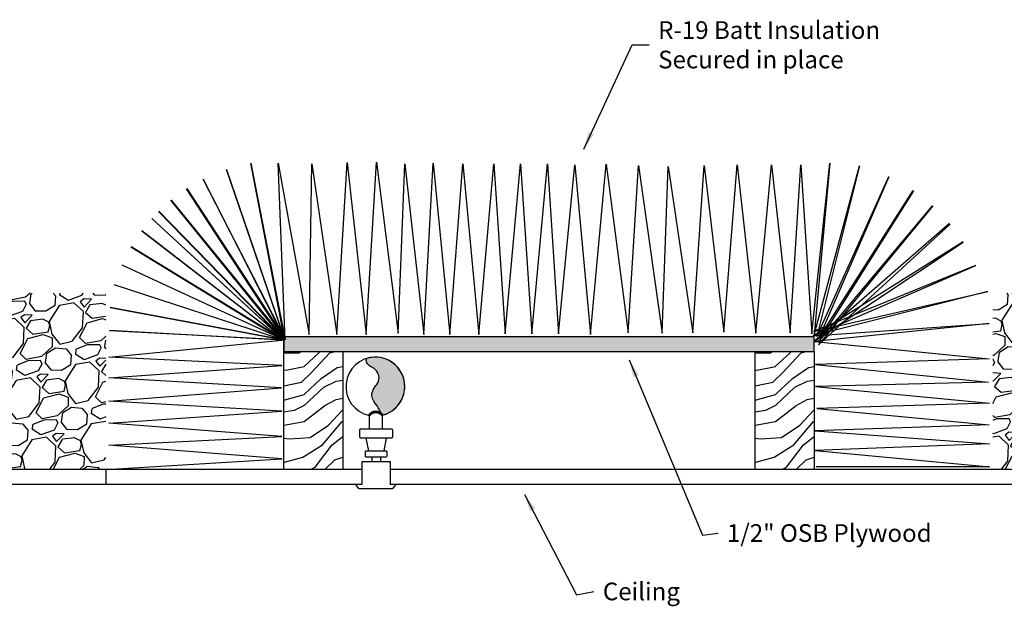
# Model space of a CAD drawing. Units: feet. Extents: x -1441 to -472, y -452 to 132.
# Drawn here: x -1101 to -700, y -107 to 132 of the extents above; entities that cross this region are included whole.
import ezdxf

# ---------------------------------------------------------------- set-up
doc = ezdxf.new("R2010")
doc.units = ezdxf.units.FT
doc.header["$LTSCALE"] = 5
doc.header["$MEASUREMENT"] = 0
doc.layers.add('DETAILS', color=7, linetype='CONTINUOUS')
doc.layers.add('SPRKDAT2', color=5, linetype='CONTINUOUS', plot=False)
doc.styles.get("Standard").update_dxf_attribs({"font": 'SIMPLEX'})
doc.dimstyles.get("Standard").update_dxf_attribs({"dimtxt": 0.18, "dimasz": 0.18, "dimexe": 0.18, "dimexo": 0.0625, "dimgap": 0.09, "dimtad": 0, "dimtih": 1, "dimtoh": 1, "dimdec": 4, "dimzin": 0, "dimdsep": 46, "dimtxsty": 'Standard', "dimcen": 0.09, "dimadec": 0, "dimazin": 0, "dimtfac": 1, "dimtdec": 4, "dimtofl": 0, "dimtmove": 0, "dimatfit": 3, "dimfxl": 1, "dimtolj": 1, "dimtzin": 0, "dimarcsym": 0})
pattern_1 = [(243.0128, (10.91618874564021, 28.80688846907208), (-134.9508287388066, -269.0971408940933), [3.3634, -332.9772]), (199.9697, (9.38990324924611, 25.80973105186874), (283.3073533991619, 101.7936560721428), [5.7717, -571.3981249999999]), (147.5104, (3.965239270635227, 23.83855862938471), (312.6565259648237, -200.9251104684841), [4.0697, -402.9008]), (282.2737, (-3.834918503792435, 15.27803652532846), (-105.2614749671563, 489.4333706279583), [5.25595, -520.3389500000001]), (307.8337, (-2.717599973576468, 10.14222117603522), (-198.3866577973224, 257.425216507098), [5.153875, -510.2343250000001]), (12.27370000000003, (0.4436421432386424, 6.071711591367184), (-489.4333706279583, -105.2614749671563), [5.25595, -520.3389500000001]), (52.6942, (5.57945749253188, 7.18903012158315), (-249.2213717345496, -325.5974620626509), [6.950724999999999, -688.121225]), (87.2553, (9.792068595436044, 12.71771963137556), (26.68682907925532, 576.552515983172), [6.5622, -649.658025]), (136.4296, (10.10630121612343, 19.27239413588728), (-277.3015216399668, 262.161911384901), [5.27375, -522.101825]), (190.2364, (6.285319490867145, 22.90730798015615), (272.1000464212068, 47.02730233963399), [6.0208, -295.019075]), (237.3974, (0.3603550105814746, 21.83735662268556), (-218.6027392314531, -343.2751721205175), [7.7862, -770.834375]), (153.8141, (20.13645045813763, 21.44232643504358), (-207.8599301419071, 99.59545710539261), [2.657525, -263.0961]), (186.4692, (17.75166547663009, 22.61505854084441), (326.8668555622627, 35.81969623301004), [5.055925, -500.537775]), (240, (12.72792206135786, 22.0454076850486), (6.470478129845074, -24.14815312984508), [3.535525, -31.8198]), (218.1986, (10.26109473004442, 24.4902518349864), (107.7997609520222, 80.64870221224497), [1.90395, -188.490375]), (306.8014, (8.764838817865444, 23.31287413634018), (-43.55957364518206, 65.97396801592436), [2.692575, -131.93655]), (45.96380000000001, (10.37781225691081, 21.15687861572004), (59.50342088878558, 67.70776687330753), [4.373225, -141.400575]), (176.5651, (13.41769125401415, 24.30078314400489), (54.76676760472123, -11.20715203086665), [3.162275000000001, -75.894675]), (31.3895, (-5.241085663326045, 19.55999798235363), (222.070128448099, 137.1490364277049), [4.43, -438.571125]), (85.3462, (-1.459424707975656, 21.86738620690068), (-25.41721664016521, -291.5115275589083), [3.716525, -367.9352]), (308.1986, (12.12359602850155, 29.13041227545023), (-80.64870221224497, 107.7997609520222), [3.807875, -186.58645]), (358.6105, (14.47835142579397, 26.13790045109227), (-260.8928908715795, 7.739485426900401), [4.43, -438.571125]), (354.444, (-1.229390464236974, 4.588147674873074), (-133.6816991784801, 15.94380206257588), [4.272, -209.3281]), (309.7751, (3.022541408573081, 4.174535115849555), (-191.9157992150097, 233.2773547620508), [3.57945, -354.366075]), (81.8014, (18.83555361263683, 5.046971379499155), (15.94394442203934, 133.6816826124635), [3.807875, -186.58645]), (32.354, (19.37857569421161, 8.815940339164674), (-288.0440733641407, -180.7086525914963), [4.190775, -414.8856]), (84.44400000000002, (7.002962240595744, 1.876438076993275), (-15.94380206257594, -133.6816991784801), [2.136, -211.4641]), (116.3099, (17.38666487320323, 4.658742811845373), (-50.02999785586475, 90.12213998736821), [1.27475, -126.200725]), (180.9638, (16.82165961025281, 5.801445333431078), (78.91491371408522, -4.736666830600477), [5.153875, -97.92375]), (201.009, (11.66850667242932, 5.714757390779811), (235.0109788457643, 88.85288883955246), [4.77625, -472.848075]), (318.6901, (10.96015510839149, 18.98354550656963), (-37.08912727679562, 41.82579587298704), [3.60555, -86.533225]), (8.157199999999962, (13.66846389627718, 16.60340611790747), (423.4594648558449, 61.70160561340991), [6.29485, -623.189075]), (75.94539999999999, (19.89961459441076, 17.49658078008142), (-51.29924790442889, -194.9189335734761), [2.5739, -254.81685]), (105, (20.52467902579141, 19.99343769560998), (-30.61862178478972, 17.67766952966369), [1.5, -23.5]), (135.2564, (10.99142947545789, 6.30979223794535), (141.8858079381641, -143.1552074794938), [3.4731, -343.838]), (63.01280000000001, (8.524602144144463, 8.754636387883144), (134.9508287388066, 269.0971408940933), [6.726799999999999, -329.6138]), (15, (11.57717313693267, 14.74895122228983), (17.67766952966369, 30.61862178478972), [6.5, -18.5]), (340.3048, (17.85569100781161, 16.43127501545622), (-286.7747065385781, 104.3325033777819), [3.95285, -391.33185]), (269.0545999999999, (21.57729279473175, 15.099103802889), (1.733762345812199, -103.0630610985793), [3.64005, -178.3627]), (222.646, (21.51723362630151, 11.45954436577474), (-394.1098550549623, -364.4206621251528), [5.926625, -586.73685]), (190.4261, (17.15787541231583, 7.444448356691571), (-320.3963495147498, -59.96817315595726), [6.269975, -620.72685])]

msp = doc.modelspace()

# ---------------------------------------------------------------- hatches: boundary and pattern name
at = {"layer": 'DETAILS'}
h = msp.add_hatch(dxfattribs=at)
h.set_pattern_fill('GRAVEL', color=256, scale=25, angle=15, style=0)
h.set_pattern_definition(pattern_1)
h.paths.add_polyline_path([(-1161.440384226007, -2.979642623809242), (-1161.440384226007, -50.97964262380923), (-1066.014140145343, -50.97964262380924), (-1066.014140145343, 20.86954786629599), (-1259.763335521194, 20.86954786629599), (-1259.763335521194, -50.8231100562034), (-1257.946110412812, -50.97964262380923), (-1185.440384226007, -50.97964262380923), (-1185.440384226007, -2.979642623809241)])
h = msp.add_hatch(dxfattribs=at)
h.set_pattern_fill('GRAVEL', color=256, scale=25, angle=15, style=0)
h.set_pattern_definition(pattern_1)
h.paths.add_polyline_path([(-609.440384226007, -50.97964262380941), (-609.440384226007, -2.979642623809241), (-585.4403842260068, -2.979642623809241), (-585.4403842260072, -50.97964262380941), (-475.6308638075798, -50.97964262380941), (-475.6308638075798, 20.86954786629599), (-704.6011803468375, 20.86954786629599), (-704.6011803468375, -50.8231100562034), (-705.440384226007, -50.97964262380941)])
h = msp.add_hatch(dxfattribs=at)
h.set_pattern_fill('WOOD1', color=256, style=0)
h.set_pattern_definition([(-143.1301, (0.4, 1), (2.999999917824452, 2.000000123263317), [0.5, -4.5]), (-153.4349, (1, 0.7), (-0.9999991579409075, -1.000001309396381), [1.118034, -1.118034]), (-161.5651, (1, 0.2), (-2.000000434592962, -0.999998403222707), [0.632456, -2.529822])])
h.paths.add_polyline_path([(-993.440384226007, -2.979642623809241), (-777.4403842260069, -2.979642623809241), (-777.4403842260069, 3.020357376190759), (-993.4403842260072, 3.020357376190759)])
h = msp.add_hatch(dxfattribs=at)
h.set_pattern_fill('WOOD3', color=256, scale=50, style=0)
h.set_pattern_definition([(-4.763599999999958, (0, 333.2372968839638), (-550.0000473159793, 49.9995766330626), [6.020799999999999, -596.05895]), (11.3099, (6, 332.7372968839638), (200.0000376115477, 49.99988160808031), [7.64855, -247.30245]), (45, (13.5, 334.2372968839638), (5.551115123125783e-15, 50.00001547244761), [5.65685, -65.0538]), (46.8476, (17.5, 338.2372968839638), (700.0001416941097, 749.9998768754274), [10.96585, -1085.61975]), (12.9946, (25, 346.2372968839638), (-450.0000383874698, -99.99987887891736), [6.670850000000001, -660.4123500000001]), (0, (31.5, 347.7372968839638), (50, 50), [12.5, -37.5]), (-9.462300000000024, (44, 347.7372968839638), (-250.0000386847653, 49.99990696012186), [6.08275, -298.05535]), (-5.710599999999994, (0, 346.7372968839638), (-449.9999711747927, 50.00006573331457), [5.024950000000002, -497.4688500000003]), (0, (5, 346.2372968839638), (50, 50), [7.5, -42.5]), (28.3008, (12.5, 346.2372968839638), (549.9997559881541, 300.0004437104651), [7.382400000000001, -730.85875]), (52.125, (19, 349.7372968839638), (-200.0000932445972, -249.9999549693608), [11.40175, -558.68595]), (39.28940000000001, (26, 358.7372968839638), (300.000031979126, 249.9999815954911), [7.106349999999998, -703.5271999999998]), (6.3402, (31.5, 363.2372968839638), (399.9999701303211, 50.00007894798468), [9.055400000000002, -443.7138500000002]), (-11.88869999999999, (40.5, 364.2372968839638), (-699.9998650524672, 150.0005267624424), [9.708249999999996, -961.1161499999997]), (-6.709799999999977, (0, 362.2372968839638), (450.0000498875652, -49.99969406220142), [8.558599999999997, -847.3034999999998]), (3.3665, (8.5, 361.2372968839638), (799.9999660984349, 50.00054816772474), [8.5147, -842.9546500000001]), (33.6901, (17, 361.7372968839638), (-99.999977888558, -50.00006672535959), [9.0139, -171.2637]), (47.48960000000001, (24.5, 366.7372968839638), (499.9995359173406, 550.00043369356), [8.1394, -805.8016]), (14.9314, (30, 372.7372968839638), (550.0000267462763, 149.9998476989071), [7.762099999999999, -768.44665]), (0, (37.5, 374.7372968839638), (50, 50), [6, -44]), (-12.99459999999999, (43.5, 374.7372968839638), (450.0000383874698, -99.99987887891727), [6.670849999999999, -660.4123499999998]), (0, (15.5, 324.7372968839638), (50, 50), [0, -50]), (-136.8476, (22.5, 332.2372968839638), (749.9998768754276, 700.0001416941095), [10.96585, -1085.61975]), (-153.4349, (14.5, 374.7372968839638), (-49.99995789704538, -50.00006546981903), [4.472149999999998, -107.33125]), (-171.8699, (10.5, 372.7372968839638), (-299.9999888230561, -49.99996779077709), [7.07105, -346.4823]), (156.8014, (3.5, 371.7372968839638), (-249.9999865333538, 100.0000662632428), [3.8079, -376.98075]), (26.5651, (22.5, 332.2372968839638), (49.99995789704539, 50.00006546981903), [5.59015, -106.21325]), (6.7098, (27.5, 334.7372968839638), (-450.0000498875653, -49.99969406220161), [8.558599999999997, -847.3034999999998]), (-10.12470000000006, (36, 335.7372968839638), (849.9999394824525, -150.0004294308493), [14.22145, -1407.9248]), (-10.30480000000003, (0, 327.7372968839638), (300.0000480423951, -49.99974377679981), [5.59015, -553.4268]), (15.5241, (5.5, 326.7372968839638), (-550.0000512314599, -149.9998888802803), [9.34075, -924.7363]), (42.8789, (14.5, 329.2372968839638), (-650.0000396470404, -599.9999876623818), [9.5525, -945.69615]), (34.6952, (21.5, 335.7372968839638), (499.9997129493762, 350.0004304797229), [7.9057, -782.6637]), (9.4623, (28, 340.2372968839638), (250.0000386847653, 49.99990696012177), [9.124149999999997, -295.0139999999999]), (-6.581899999999992, (37, 341.7372968839638), (-850.0000718965, 99.99933501831454), [13.08625, -1295.539]), (-8.130100000000057, (0, 340.2372968839638), (-299.999988823056, 49.99996779077747), [7.07105, -346.4823]), (11.3099, (7.000000000000001, 339.2372968839638), (200.0000376115477, 49.99988160808031), [7.64855, -247.30245]), (42.5104, (14.5, 340.7372968839638), (-550.00043369356, -499.9995359173405), [8.1394, -805.8016]), (45, (20.5, 346.2372968839638), (5.551115123125783e-15, 50.00001547244761), [9.192400000000001, -61.5183]), (17.354, (27, 352.7372968839638), (-650.0001009548417, -199.999725112956), [8.38155, -829.7712]), (-3.366500000000011, (35, 355.2372968839638), (-799.9999660984349, 50.00054816772488), [8.5147, -842.9546500000001]), (-17.10270000000001, (43.5, 354.7372968839638), (500.0000865478499, -149.9997746715149), [6.80075, -673.2728]), (-8.746199999999966, (0, 352.7372968839638), (349.9999668178175, -50.0002098528762), [6.576449999999999, -651.0708499999997]), (14.9314, (6.5, 351.7372968839638), (550.0000267462763, 149.9998476989071), [7.762099999999999, -768.44665]), (32.00539999999999, (14, 353.7372968839638), (-249.9999472393775, -150.0000552688847), [9.434, -462.2651]), (49.8991, (22, 358.7372968839638), (-549.9999029892584, -650.000096477315), [12.41975, -1229.5545]), (15.9454, (30, 368.2372968839638), (-200.0000063326075, -49.999994464819), [7.280099999999999, -356.7253999999999]), (-6.009000000000013, (37, 370.2372968839638), (499.999987545302, -49.99996587409226), [9.552499999999997, -945.6961499999998]), (-23.19860000000006, (46.5, 369.2372968839638), (249.9999865333536, -100.000066263243), [3.8079, -376.98075]), (-9.462300000000024, (0, 367.7372968839638), (-250.0000386847653, 49.99990696012186), [6.08275, -298.05535]), (10.008, (6, 366.7372968839638), (549.9999777287389, 100.0001736078325), [8.631350000000003, -854.5025000000005]), (37.4054, (14.5, 368.2372968839638), (649.9996232490022, 500.0004976307526), [10.70045, -1059.34625]), (29.0546, (23, 324.7372968839638), (350.0000192284843, 200.000001359964), [5.1478, -509.6337]), (10.7843, (27.5, 327.2372968839638), (-799.9999751847133, -150.0000274839657), [10.6888, -1058.18915]), (-7.125000000000055, (38, 329.2372968839638), (-350.0000189922642, 49.99991409469862), [12.0934, -391.0195])])
h.paths.add_polyline_path([(-993.440384226007, -2.979642623809241), (-993.4403842260069, -50.97964262380913), (-969.440384226007, -50.97964262380913), (-969.4403842260068, -2.979642623809241)])
h = msp.add_hatch(dxfattribs=at)
h.set_pattern_fill('WOOD3', color=256, scale=50, style=0)
h.set_pattern_definition([(-4.763599999999958, (192, 333.2372968839638), (-550.0000473159793, 49.9995766330626), [6.020799999999999, -596.05895]), (11.3099, (198, 332.7372968839638), (200.0000376115477, 49.99988160808031), [7.64855, -247.30245]), (45, (205.5, 334.2372968839638), (5.551115123125783e-15, 50.00001547244761), [5.65685, -65.0538]), (46.8476, (209.5, 338.2372968839638), (700.0001416941097, 749.9998768754274), [10.96585, -1085.61975]), (12.9946, (217, 346.2372968839638), (-450.0000383874698, -99.99987887891736), [6.670850000000001, -660.4123500000001]), (0, (223.5, 347.7372968839638), (50, 50), [12.5, -37.5]), (-9.462300000000024, (236, 347.7372968839638), (-250.0000386847653, 49.99990696012186), [6.08275, -298.05535]), (-5.710599999999994, (192, 346.7372968839638), (-449.9999711747927, 50.00006573331457), [5.024950000000002, -497.4688500000003]), (0, (197, 346.2372968839638), (50, 50), [7.5, -42.5]), (28.3008, (204.5, 346.2372968839638), (549.9997559881541, 300.0004437104651), [7.382400000000001, -730.85875]), (52.125, (211, 349.7372968839638), (-200.0000932445972, -249.9999549693608), [11.40175, -558.68595]), (39.28940000000001, (218, 358.7372968839638), (300.000031979126, 249.9999815954911), [7.106349999999998, -703.5271999999998]), (6.3402, (223.5, 363.2372968839638), (399.9999701303211, 50.00007894798468), [9.055400000000002, -443.7138500000002]), (-11.88869999999999, (232.5, 364.2372968839638), (-699.9998650524672, 150.0005267624424), [9.708249999999996, -961.1161499999997]), (-6.709799999999977, (192, 362.2372968839638), (450.0000498875652, -49.99969406220142), [8.558599999999997, -847.3034999999998]), (3.3665, (200.5, 361.2372968839638), (799.9999660984349, 50.00054816772474), [8.5147, -842.9546500000001]), (33.6901, (209, 361.7372968839638), (-99.999977888558, -50.00006672535959), [9.0139, -171.2637]), (47.48960000000001, (216.5, 366.7372968839638), (499.9995359173406, 550.00043369356), [8.1394, -805.8016]), (14.9314, (222, 372.7372968839638), (550.0000267462763, 149.9998476989071), [7.762099999999999, -768.44665]), (0, (229.5, 374.7372968839638), (50, 50), [6, -44]), (-12.99459999999999, (235.5, 374.7372968839638), (450.0000383874698, -99.99987887891727), [6.670849999999999, -660.4123499999998]), (0, (207.5, 324.7372968839638), (50, 50), [0, -50]), (-136.8476, (214.5, 332.2372968839638), (749.9998768754276, 700.0001416941095), [10.96585, -1085.61975]), (-153.4349, (206.5, 374.7372968839638), (-49.99995789704538, -50.00006546981903), [4.472149999999998, -107.33125]), (-171.8699, (202.5, 372.7372968839638), (-299.9999888230561, -49.99996779077709), [7.07105, -346.4823]), (156.8014, (195.5, 371.7372968839638), (-249.9999865333538, 100.0000662632428), [3.8079, -376.98075]), (26.5651, (214.5, 332.2372968839638), (49.99995789704539, 50.00006546981903), [5.59015, -106.21325]), (6.7098, (219.5, 334.7372968839638), (-450.0000498875653, -49.99969406220161), [8.558599999999997, -847.3034999999998]), (-10.12470000000006, (228, 335.7372968839638), (849.9999394824525, -150.0004294308493), [14.22145, -1407.9248]), (-10.30480000000003, (192, 327.7372968839638), (300.0000480423951, -49.99974377679981), [5.59015, -553.4268]), (15.5241, (197.5, 326.7372968839638), (-550.0000512314599, -149.9998888802803), [9.34075, -924.7363]), (42.8789, (206.5, 329.2372968839638), (-650.0000396470404, -599.9999876623818), [9.5525, -945.69615]), (34.6952, (213.5, 335.7372968839638), (499.9997129493762, 350.0004304797229), [7.9057, -782.6637]), (9.4623, (220, 340.2372968839638), (250.0000386847653, 49.99990696012177), [9.124149999999997, -295.0139999999999]), (-6.581899999999992, (229, 341.7372968839638), (-850.0000718965, 99.99933501831454), [13.08625, -1295.539]), (-8.130100000000057, (192, 340.2372968839638), (-299.999988823056, 49.99996779077747), [7.07105, -346.4823]), (11.3099, (199, 339.2372968839638), (200.0000376115477, 49.99988160808031), [7.64855, -247.30245]), (42.5104, (206.5, 340.7372968839638), (-550.00043369356, -499.9995359173405), [8.1394, -805.8016]), (45, (212.5, 346.2372968839638), (5.551115123125783e-15, 50.00001547244761), [9.192400000000001, -61.5183]), (17.354, (219, 352.7372968839638), (-650.0001009548417, -199.999725112956), [8.38155, -829.7712]), (-3.366500000000011, (227, 355.2372968839638), (-799.9999660984349, 50.00054816772488), [8.5147, -842.9546500000001]), (-17.10270000000001, (235.5, 354.7372968839638), (500.0000865478499, -149.9997746715149), [6.80075, -673.2728]), (-8.746199999999966, (192, 352.7372968839638), (349.9999668178175, -50.0002098528762), [6.576449999999999, -651.0708499999997]), (14.9314, (198.5, 351.7372968839638), (550.0000267462763, 149.9998476989071), [7.762099999999999, -768.44665]), (32.00539999999999, (206, 353.7372968839638), (-249.9999472393775, -150.0000552688847), [9.434, -462.2651]), (49.8991, (214, 358.7372968839638), (-549.9999029892584, -650.000096477315), [12.41975, -1229.5545]), (15.9454, (222, 368.2372968839638), (-200.0000063326075, -49.999994464819), [7.280099999999999, -356.7253999999999]), (-6.009000000000013, (229, 370.2372968839638), (499.999987545302, -49.99996587409226), [9.552499999999997, -945.6961499999998]), (-23.19860000000006, (238.5, 369.2372968839638), (249.9999865333536, -100.000066263243), [3.8079, -376.98075]), (-9.462300000000024, (192, 367.7372968839638), (-250.0000386847653, 49.99990696012186), [6.08275, -298.05535]), (10.008, (198, 366.7372968839638), (549.9999777287389, 100.0001736078325), [8.631350000000003, -854.5025000000005]), (37.4054, (206.5, 368.2372968839638), (649.9996232490022, 500.0004976307526), [10.70045, -1059.34625]), (29.0546, (215, 324.7372968839638), (350.0000192284843, 200.000001359964), [5.1478, -509.6337]), (10.7843, (219.5, 327.2372968839638), (-799.9999751847133, -150.0000274839657), [10.6888, -1058.18915]), (-7.125000000000055, (230, 329.2372968839638), (-350.0000189922642, 49.99991409469862), [12.0934, -391.0195])])
h.paths.add_polyline_path([(-801.440384226007, -2.979642623809241), (-801.4403842260069, -50.97964262380913), (-777.440384226007, -50.97964262380913), (-777.4403842260068, -2.979642623809241)])
at = {"layer": 'SPRKDAT2'}
h = msp.add_hatch(dxfattribs=at)
h.set_pattern_fill('WATER', color=256, scale=0.5, style=0)
h.set_pattern_definition([(0, (0, 4.609134227254273), (0, 0.5), [0.1, -0.4]), (45, (0.2, 4.659134227254273), (5.551115123125783e-17, 0.5000000000095124), [0.14142135625, -0.565685425]), (135, (0.4, 4.659134227254273), (-0.5000000000095124, 5.551115123125783e-17), [0.14142135625, -0.565685425]), (26.56505120000001, (0.1, 4.609134227254273), (0.4999999998882436, 4.236390960254965e-10), [0.1118, -1.0062339885]), (-26.56505120000003, (0.4, 4.659134227254273), (0.4999999998882436, -4.236393735812527e-10), [0.1118, -1.0062339885])])
edge = h.paths.add_edge_path()
edge.add_spline(control_points=[(-953.3380793114117, -28.87200717527978), (-954.8332839852911, -25.5858100958862), (-957.7860389891118, -22.78769485900229), (-957.8439318830724, -18.81494150029822), (-953.6327172485272, -14.15401633754633), (-955.832301507287, -9.943501721837762), (-958.5635056318067, -8.919394935458849), (-959.9881789239909, -7.500435101326838), (-959.8387413674349, -6.33649445736962), (-959.8447251384528, -5.907272265869299), (-959.8464347873155, -5.784637354012062)], knot_values=[0, 0, 0, 0, 6.083245579368056, 12.01329432535192, 14.49555501729633, 19.46350375498235, 21.61518312918656, 23.71886361686909, 24.64138853775995, 25.01039850611629, 25.01039850611629, 25.01039850611629, 25.01039850611629], degree=3, periodic=0)
edge.add_arc((-956.1821168933018, -17.21390054372093), 11.99999999999998, 283.7097300107289, 467.7796447997125)

# ---------------------------------------------------------------- linework, layer by layer
at = {"layer": 'DETAILS'}
for p, q in [((-993.440384226007, -50.97964262380924), (-993.4403842260072, 3.020357376190759)), ((-777.4403842260069, 3.020357376190759), (-993.4403842260072, 3.020357376190759)), ((-777.4403842260069, -2.979642623809241), (-777.4403842260069, 3.020357376190759)), ((-993.440384226007, -2.979642623809241), (-969.4403842260069, -2.979642623809241)), ((-993.440384226007, -2.979642623809241), (-777.4403842260069, -2.979642623809241)), ((-969.4403842260069, -2.979642623809241), (-969.440384226007, -50.97964262380924)), ((-801.440384226007, -50.97964262380924), (-801.440384226007, -2.979642623809241)), ((-801.440384226007, -2.979642623809241), (-777.4403842260069, -2.979642623809241)), ((-777.4403842260069, -2.979642623809241), (-777.440384226007, -50.97964262380924)), ((-961.5146900096728, -50.97964262380924), (-1257.946110412812, -50.97964262380923)), ((-1066.014140145343, -50.97964262380924), (-1066.014140145343, -56.97964262380924)), ((-969.440384226007, -50.97964262380924), (-993.440384226007, -50.97964262380924)), ((-472.0063081488665, -50.97964262380924), (-950.1385349704195, -50.97964262380923)), ((-777.440384226007, -50.97964262380924), (-801.440384226007, -50.97964262380924)), ((-1259.763335521194, -56.97964262380923), (-961.5146900096729, -56.97964262380925)), ((-950.1385349704195, -56.97964262380924), (-475.6308638075798, -56.97964262380924))]:
    msp.add_line(p, q, dxfattribs=at)
for points in [[(-1016.877294526247, 71.21080624864578), (-993.1517656358315, 2.060011217788542), (-1006.885544976455, 73.74237203206621), (-992.9302520762831, 1.838768054918091), (-995.8099152036884, 73.74237203206621), (-983.1837036608076, 4.051187335396889), (-982.0761402453068, 73.52112886919576), (-971.8865603284921, 4.051187335396889), (-967.677824608279, 73.96361313689886), (-959.924885082015, 4.051187335396889), (-955.7161449795603, 74.18485424173195), (-946.8556420377954, 4.493671603100211), (-944.1974924699384, 73.52112886919576), (-936.4445529436744, 4.051187335396889), (-932.6788399603165, 73.74237203206621), (-925.8119502900045, 4.051187335396889), (-920.4956511542905, 73.52112886919576), (-914.0717842208342, 4.051187335396889), (-907.8694352291677, 73.52112886919576), (-903.2176680076154, 4.27242844022976), (-897.0153190159499, 73.52112886919576), (-892.3635561766396, 4.27242844022976), (-886.0019740461794, 73.52112886919576), (-881.5717203841759, 4.27242844022976), (-874.9263442734127, 73.07864665953002), (-868.5024817221984, 4.051187335396889), (-862.0786147887411, 73.29988776436267), (-853.2181162292181, 4.714912707933081), (-849.0093761267635, 72.85740349665957), (-839.2628233290461, 4.493671603100211), (-836.8261873207375, 72.41491922895648), (-826.8581209634722, 4.714912707933081), (-822.2063581241619, 72.85740349665957), (-814.2319050383494, 4.936153812765724), (-808.6940923430866, 73.07864665953002), (-801.1626663763709, 4.493671603100211), (-794.7387994429146, 73.07864665953002), (-787.2073734761989, 4.714912707933081), (-782.7771241964374, 73.07864665953002), (-778.346870534434, 4.27242844022976), (-771.0260244339242, 73.74237203206621), (-777.4498869851386, 3.829946230564019), (-758.9686108919037, 72.61054051931445)], [(-758.9605374932939, 72.60839704347434), (-776.3423235696382, 3.166218799990247), (-746.9826516239854, 68.26088561396456)], [(-1026.289243625803, 67.25692079314535), (-993.1517656358315, 2.281252322621413), (-1016.875501048715, 71.21141403328478)], [(-746.9303110602011, 68.23642468645679), (-775.6777872732346, 2.281252322621413), (-737.000844515806, 62.59085030706307)], [(-1033.017021898939, 63.38156093969938), (-992.9302520762831, 2.281252322621413), (-1026.274783806335, 67.26423947921312)], [(-1039.429048317746, 58.68922522969606), (-993.1517656358315, 2.060011217788542), (-1033.053568334739, 63.35778108323247)], [(-736.9369942293256, 62.54745539698055), (-775.6777872732346, 0.9538015775490294), (-729.1129213522659, 56.39128890438443)], [(-1044.452355538874, 54.15787046180795), (-993.5947927549287, 2.060011217788542), (-1039.482933508245, 58.6449830543263)], [(-729.0297784377552, 56.3158848359548), (-775.6777872732346, -0.152408062690256), (-722.0082381441797, 48.96899370811023)], [(-1047.243755209168, 51.23124768923213), (-994.0378154917839, 2.281252322621413), (-1044.482971108148, 54.12750771497818)], [(-1051.376201353871, 46.20875084100528), (-993.3732791953798, 1.617526950085221), (-1047.249943996292, 51.2243821058164)], [(-722.2284231564023, 49.23333558414095), (-777.0068598660419, 1.617526950085221), (-716.6247470614803, 41.56200078008158)], [(-1055.733016002947, 39.6847080897456), (-993.8163063144771, 1.838768054918091), (-1051.386129371209, 46.19550475405488)], [(-716.738983943632, 41.74166938597316), (-777.6714005446875, 3.387461962860698), (-711.5504130396805, 32.04640941681543)], [(-1059.516035413178, 32.36537168461589), (-994.0378154917839, 2.060011217788542), (-1055.72858841606, 39.69219001475076)], [(-711.5910056802946, 32.1383817793586), (-777.6714005446875, 5.157396975636402), (-706.5658678332611, 21.52929430028189), (-777.8929141042363, 3.387461962860698), (-706.1228450964054, 8.476023838316905), (-777.2283734255907, 1.1750426823819), (-706.1228450964054, -5.904695310682655), (-776.785350688735, -8.271879022035819), (-706.3443586559542, -15.35161907313795), (-776.785350688735, -17.12155408591343), (-705.9013315368575, -23.98005097414534), (-776.3423235696382, -26.19247025462414), (-706.1228450964054, -32.82972603802295), (-777.0068598660419, -35.26338642333462), (-705.9013315368575, -40.57319146166128), (-777.0068598660419, -43.22809295180582), (-705.9013315368575, -49.86534873520463), (-776.563837129187, -49.86534873520463)], [(-1066.014140145343, -50.97964262380924), (-994.2593290513323, -46.66171266787865), (-1064.700321084114, -41.13066652471935), (-994.2593290513323, -37.59079649916816), (-1064.700321084114, -32.05975035600864), (-994.2593290513323, -27.1924295853853), (-1064.700321084114, -23.2100773501686), (-994.4808426108807, -17.6790312070093), (-1064.700321084114, -13.6966769137548), (-994.2593290513323, -8.608115038298592), (-1064.700321084114, -5.289486117580509), (-994.2593290513323, 1.697261502550191), (-1064.478807524565, 5.679613737766886), (-994.4808426108807, 1.918502607383061), (-1064.257293965016, 14.97177306934782), (-994.2593290513323, 1.918502607383061), (-1062.571918136953, 24.23242488642323)]]:
    msp.add_lwpolyline(points, dxfattribs=at)
msp.add_lwpolyline([(-993.440384226007, -2.979642623809241), (-777.4403842260069, -2.979642623809241), (-777.4403842260069, 3.020357376190759), (-993.4403842260072, 3.020357376190759)], close=True, dxfattribs=at)
at = {"layer": 'SPRKDAT2'}
for p, q in [((-958.6706500719358, -28.9530317985811), (-958.6706500719358, -34.41673716798169)), ((-953.3380793114117, -28.87200717527978), (-953.3380793114117, -34.33571254468038)), ((-960.0353884600988, -38.23143868695382), (-958.9770703675208, -43.41914518608098)), ((-960.0353884600988, -38.23143868695382), (-958.9770703675208, -43.41914518608098)), ((-951.7099199606193, -38.23143868695382), (-952.7682380531974, -43.41914518608098)), ((-951.7099199606193, -38.23143868695382), (-952.7682380531974, -43.41914518608098)), ((-961.5146900096729, -56.97964262380925), (-961.5146900096729, -47.74317436724721)), ((-961.5146900096729, -47.74317436724721), (-950.1385349704196, -47.74317436724721)), ((-957.60413686217, -45.93714224289078), (-957.60413686217, -47.7431743672472)), ((-954.0490881179227, -45.93714224289078), (-954.0490881179227, -47.7431743672472)), ((-950.1385349704196, -47.74317436724721), (-950.1385349704195, -56.97964262380924)), ((-962.9367099785413, -58.75035616257719), (-964.3081831539153, -56.97964262380923)), ((-962.9367099785413, -58.75035616257719), (-949.0720194048065, -58.75035616257719)), ((-949.0720194048065, -58.75035616257719), (-947.5101964413674, -56.97964262380923))]:
    msp.add_line(p, q, dxfattribs=at)
for points in [[(-961.9925681388645, -34.41673716798169), (-949.7527402827475, -34.41673716798169, -0.414213562373095), (-949.2527402827477, -34.91673716798158), (-949.2527402827477, -37.73143868695382, -0.4142135623730984), (-949.7527402827477, -38.23143868695382), (-961.9925681388645, -38.23143868695382, -0.4142135623730971), (-962.4925681388645, -37.73143868695382), (-962.4925681388645, -34.91673716798175, -0.4142135623730935)], [(-961.9925681388645, -34.41673716798169), (-949.7527402827475, -34.41673716798169, -0.414213562373095), (-949.2527402827477, -34.91673716798158), (-949.2527402827477, -37.73143868695382, -0.4142135623730984), (-949.7527402827477, -38.23143868695382), (-961.9925681388645, -38.23143868695382, -0.4142135623730971), (-962.4925681388645, -37.73143868695382), (-962.4925681388645, -34.91673716798175, -0.4142135623730935)], [(-959.9122691532689, -43.41914518608098), (-951.8330392674493, -43.41914518608098, -0.414213562373095), (-951.5030007252085, -43.74918372832161), (-951.5030007252085, -45.6071037006501, -0.4142135623730984), (-951.8330392674493, -45.93714224289079), (-959.9122691532689, -45.93714224289079, -0.4142135623730971), (-960.2423076955095, -45.6071037006501), (-960.2423076955095, -43.74918372832173, -0.4142135623730935)], [(-959.9122691532689, -43.41914518608098), (-951.8330392674493, -43.41914518608098, -0.414213562373095), (-951.5030007252085, -43.74918372832161), (-951.5030007252085, -45.6071037006501, -0.4142135623730984), (-951.8330392674493, -45.93714224289079), (-959.9122691532689, -45.93714224289079, -0.4142135623730971), (-960.2423076955095, -45.6071037006501), (-960.2423076955095, -43.74918372832173, -0.4142135623730935)]]:
    msp.add_lwpolyline(points, format="xyb", close=True, dxfattribs=at)
for centre, radius, start, end in [((-956.1821168933016, -17.21390054372087), 12, 283.7097300107278, 258.0312733266982), ((-956.1821168933018, -17.21390054372093), 11.99999999999998, 283.7097300107289, 107.7796447997114)]:
    msp.add_arc(centre, radius, start, end, dxfattribs=at)
at = {"layer": 'SPRKDAT2', "lineweight": 60}
msp.add_arc((-955.9770841812598, -30.70796445461243), 3.214822830984259, 34.82635900050546, 146.9146443369192, dxfattribs=at)
at = {"layer": 'SPRKDAT2'}
msp.add_open_spline([(-953.3380793114117, -28.87200717527978), (-954.8332839852911, -25.5858100958862), (-957.7860389891118, -22.78769485900229), (-957.8439318830724, -18.81494150029822), (-953.6327172485272, -14.15401633754633), (-955.832301507287, -9.943501721837762), (-958.5635056318067, -8.919394935458849), (-959.9881789239909, -7.500435101326838), (-959.8387413674349, -6.33649445736962), (-959.8447251384528, -5.907272265869299), (-959.8464347873155, -5.784637354012062)], degree=3, knots=[0, 0, 0, 0, 6.083245579368056, 12.01329432535192, 14.49555501729633, 19.46350375498235, 21.61518312918656, 23.71886361686909, 24.64138853775995, 25.01039850611629, 25.01039850611629, 25.01039850611629, 25.01039850611629], dxfattribs=at)

# ---------------------------------------------------------------- texts
at = {"layer": 'DETAILS', "char_height": 7.199999999999999, "attachment_point": 4}
for s, insert in [('\\A1;R-19 Batt Insulation\\PSecured in place', (-840.9510585881411, 121.945207002474)), ('\\A1;1/2" OSB Plywood', (-812.9251628587702, -76.83852931127808)), ('\\A1;Ceiling', (-863.4949494718343, -100.6112699524879))]:
    msp.add_mtext(s, dxfattribs=dict(at, insert=insert))

# ---------------------------------------------------------------- leaders
at = {"layer": 'DETAILS', "annotation_type": 0, "has_hookline": 1, "hookline_direction": 0}
for points, text_width in [([(-871.2751567977948, 79.43662056044286), (-851.4795275205161, 121.945207002474), (-844.5510585881411, 121.945207002474)], 113.4857142857143), ([(-852.7292815363699, -6.32676796102669), (-822.860885380247, -77.74252646274681), (-816.5251628587703, -76.83852931127808)], 99.77142857142854), ([(-895.3635819578903, -61.08354935097987), (-874.1621075933481, -102.0229726426551), (-867.0949494718343, -100.6112699524879)], 32.22857142857143)]:
    msp.add_leader(points, dimstyle='Standard', override={"dimscale": 40}, dxfattribs=dict(at, text_width=text_width))

doc.saveas('drawing.dxf')
